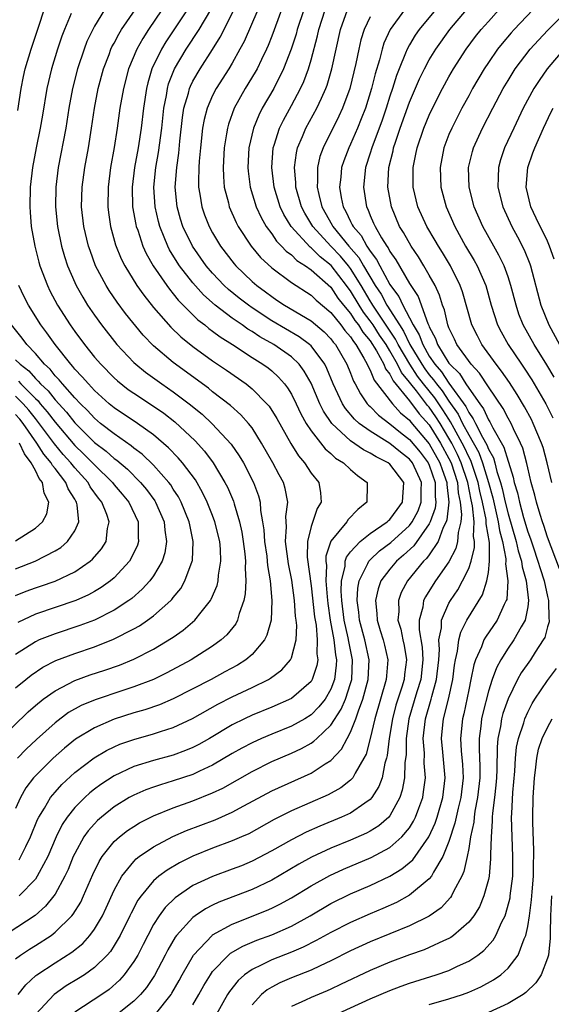
# Model space of a CAD drawing. Units: inches. Extents: x 2589000 to 2592000, y 1506000 to 1509000.
# Drawn here: x 2590131 to 2590185, y 1506672 to 1506772 of the extents above; entities that cross this region are included whole.
import ezdxf

# ---------------------------------------------------------------- set-up
doc = ezdxf.new("R2010")
doc.units = ezdxf.units.IN
doc.header["$MEASUREMENT"] = 0
doc.layers.add('LD25891506_2ft', color=120, linetype='Continuous')

msp = doc.modelspace()

# ---------------------------------------------------------------- linework, layer by layer
at = {"layer": 'LD25891506_2ft'}
for points, elevation in [([(2590131.23, 1506762.77), (2590131.57, 1506765), (2590131.78, 1506766.22), (2590131.96, 1506767), (2590132.56, 1506769), (2590133.35, 1506771.35), (2590133.88, 1506773), (2590134.23, 1506774.23), (2590134.42, 1506775), (2590134.55, 1506776.55), (2590134.56, 1506777), (2590134.33, 1506777.67), (2590133.91, 1506779), (2590133, 1506780.25), (2590132.53, 1506781), (2590131, 1506782.97)], 8858), ([(2590148.4, 1506773), (2590146.25, 1506769.75), (2590145.8, 1506769), (2590144.84, 1506767), (2590144.42, 1506765.58), (2590144.28, 1506765), (2590143.97, 1506763), (2590143.73, 1506761), (2590143.43, 1506759), (2590143.06, 1506757), (2590142.82, 1506755), (2590142.88, 1506753), (2590143.2, 1506751.2), (2590143.25, 1506751), (2590143.39, 1506750.61), (2590143.92, 1506749), (2590144.25, 1506748.25), (2590144.97, 1506747), (2590146.34, 1506745), (2590146.62, 1506744.62), (2590147, 1506744.17), (2590147.51, 1506743.51), (2590149.51, 1506741.51), (2590150.2, 1506741), (2590150.63, 1506740.63), (2590151, 1506740.38), (2590151.78, 1506739.78), (2590153.03, 1506739), (2590155, 1506737.7), (2590156.11, 1506737), (2590156.63, 1506736.63), (2590157, 1506736.33), (2590157.7, 1506735.7), (2590158.31, 1506735), (2590158.61, 1506734.61), (2590159, 1506733.97), (2590159.49, 1506733), (2590159.97, 1506731.97), (2590160.51, 1506731), (2590161, 1506730.24), (2590162.42, 1506728.42), (2590163, 1506727.93), (2590163.48, 1506727.48), (2590164.29, 1506727), (2590165, 1506726.31), (2590165.7, 1506725.7), (2590166.7, 1506725), (2590166.71, 1506724.71), (2590166.67, 1506723), (2590165.73, 1506722.27), (2590164.77, 1506721.23), (2590164.62, 1506721), (2590163, 1506719.04), (2590162.5, 1506717.5), (2590162.5, 1506717), (2590162.56, 1506716.56), (2590162.51, 1506715), (2590162.63, 1506713.37), (2590162.7, 1506712.7), (2590162.95, 1506711), (2590163.32, 1506709), (2590163.48, 1506707.48), (2590163.58, 1506707), (2590163.56, 1506706.44), (2590163.38, 1506705), (2590163, 1506704), (2590162.43, 1506703), (2590161.8, 1506702.2), (2590161, 1506701.39), (2590160.36, 1506701), (2590159, 1506700.24), (2590157, 1506699.45), (2590155.96, 1506699), (2590155, 1506698.57), (2590153.98, 1506698.02), (2590153, 1506697.47), (2590151, 1506696.28), (2590149.67, 1506695.67), (2590149, 1506695.35), (2590147, 1506694.68), (2590145.7, 1506694.3), (2590145, 1506694.06), (2590144.22, 1506693.78), (2590143, 1506693.25), (2590142.54, 1506693), (2590141, 1506692.05), (2590139.7, 1506691), (2590139.32, 1506690.68), (2590139, 1506690.34), (2590138.37, 1506689.63), (2590137.93, 1506689), (2590137, 1506687.32), (2590136.85, 1506687), (2590136.32, 1506685.68), (2590136, 1506685), (2590135, 1506683.18), (2590134.88, 1506683), (2590134.04, 1506681.96), (2590132.97, 1506681.03), (2590129.34, 1506678.66)], 8848), ([(2590140.01, 1506773), (2590139, 1506771.34), (2590138.82, 1506771), (2590138.23, 1506769.77), (2590137.95, 1506769), (2590137.29, 1506767), (2590136.77, 1506765), (2590136.4, 1506763), (2590136.1, 1506761), (2590135.33, 1506757), (2590135.08, 1506755), (2590135.04, 1506753), (2590135.24, 1506751), (2590135.67, 1506749), (2590135.96, 1506747.96), (2590136.27, 1506747), (2590137, 1506745.31), (2590137.14, 1506745), (2590137.81, 1506743.81), (2590138.31, 1506743), (2590139, 1506741.99), (2590139.72, 1506741), (2590141.29, 1506739), (2590143, 1506737.18), (2590143.19, 1506737), (2590144.19, 1506736.19), (2590145.83, 1506735), (2590147, 1506734.21), (2590148.61, 1506733), (2590149.93, 1506731.93), (2590150.97, 1506730.97), (2590152.9, 1506728.9), (2590153.71, 1506727.71), (2590154.12, 1506727), (2590155.15, 1506725), (2590155.65, 1506723.65), (2590155.82, 1506723), (2590155.86, 1506722.14), (2590156.07, 1506721), (2590156.2, 1506720.2), (2590156.26, 1506719), (2590156.49, 1506717.51), (2590156.55, 1506717), (2590156.57, 1506716.57), (2590156.84, 1506715), (2590157.01, 1506713), (2590156.93, 1506711), (2590156.52, 1506709.48), (2590156.26, 1506709), (2590155, 1506707.54), (2590154.37, 1506707), (2590153.54, 1506706.46), (2590152.25, 1506705.75), (2590150.85, 1506705), (2590147, 1506703.01), (2590145.59, 1506702.41), (2590144.1, 1506701.9), (2590143, 1506701.59), (2590141, 1506700.96), (2590139, 1506700.09), (2590137.08, 1506698.92), (2590135.97, 1506698.03), (2590134.82, 1506697), (2590133, 1506695.2), (2590132.82, 1506695), (2590132.03, 1506693.97), (2590131.49, 1506693), (2590131, 1506691.87)], 8854), ([(2590131, 1506676.61), (2590131.5, 1506677), (2590132.39, 1506677.61), (2590133, 1506677.98), (2590134.59, 1506679), (2590135, 1506679.31), (2590136.72, 1506681), (2590136.85, 1506681.15), (2590137.61, 1506682.39), (2590137.9, 1506683), (2590138.83, 1506685.17), (2590139.48, 1506686.52), (2590139.78, 1506687), (2590141, 1506688.52), (2590141.54, 1506689), (2590142.36, 1506689.64), (2590143, 1506690.07), (2590143.58, 1506690.42), (2590145, 1506691.15), (2590147, 1506691.95), (2590149, 1506692.67), (2590151, 1506693.47), (2590152.04, 1506693.96), (2590155, 1506695.66), (2590157, 1506696.65), (2590159, 1506697.5), (2590160.03, 1506697.97), (2590161, 1506698.52), (2590161.29, 1506698.71), (2590161.58, 1506699), (2590163, 1506700.35), (2590164.04, 1506701.96), (2590164.48, 1506703), (2590165, 1506704.58), (2590165.12, 1506705), (2590165.22, 1506707), (2590164.84, 1506708.84), (2590164.78, 1506709.22), (2590164.37, 1506711), (2590164.12, 1506713), (2590164.05, 1506713.95), (2590164.1, 1506715), (2590164.45, 1506716.45), (2590164.47, 1506717), (2590164.59, 1506717.41), (2590165, 1506717.95), (2590165.97, 1506719), (2590167, 1506719.81), (2590168.74, 1506721), (2590168.87, 1506721.13), (2590169, 1506721.24), (2590169.73, 1506722.27), (2590170.29, 1506723), (2590170.4, 1506725), (2590169, 1506726.85), (2590168.82, 1506727), (2590167.6, 1506727.6), (2590167, 1506727.99), (2590166.31, 1506728.31), (2590165, 1506729.23), (2590163.1, 1506731), (2590162.25, 1506732.24), (2590161.88, 1506733), (2590161, 1506735.07), (2590160.31, 1506736.31), (2590159.79, 1506737), (2590159, 1506737.76), (2590157.23, 1506739), (2590155.8, 1506739.8), (2590155, 1506740.34), (2590154.58, 1506740.58), (2590154.01, 1506741), (2590153, 1506741.69), (2590151.27, 1506743), (2590150.06, 1506744.06), (2590149, 1506745.27), (2590147.65, 1506747), (2590147.39, 1506747.39), (2590146.62, 1506748.62), (2590146.44, 1506749), (2590146.09, 1506749.91), (2590145.63, 1506751), (2590145.5, 1506751.5), (2590145.16, 1506753), (2590145.03, 1506755), (2590145.23, 1506757), (2590145.5, 1506758.5), (2590145.83, 1506761), (2590146.04, 1506763), (2590146.3, 1506764.3), (2590146.41, 1506765), (2590146.53, 1506765.47), (2590147.14, 1506767), (2590148.33, 1506769), (2590149.62, 1506771), (2590150.83, 1506773)], 8846), ([(2590131.24, 1506673), (2590132.03, 1506673.97), (2590133.06, 1506674.94), (2590133.15, 1506675), (2590135, 1506676.22), (2590136.71, 1506677.29), (2590137.81, 1506678.19), (2590138.54, 1506679), (2590139, 1506679.63), (2590139.81, 1506681), (2590140.19, 1506681.81), (2590141, 1506683.58), (2590141.77, 1506685), (2590143, 1506686.52), (2590143.23, 1506686.77), (2590143.55, 1506687), (2590145, 1506687.99), (2590146.96, 1506689.04), (2590148.35, 1506689.65), (2590151.25, 1506690.75), (2590153, 1506691.53), (2590154.16, 1506692.16), (2590157, 1506693.68), (2590161, 1506695.48), (2590162.42, 1506696.42), (2590163, 1506696.77), (2590164.09, 1506697.91), (2590164.65, 1506699), (2590165, 1506699.63), (2590165.54, 1506701), (2590165.8, 1506701.8), (2590166.27, 1506703), (2590166.79, 1506705), (2590166.88, 1506707), (2590166.46, 1506709), (2590165.92, 1506711), (2590165.84, 1506711.84), (2590165.67, 1506713), (2590165.73, 1506714.27), (2590165.87, 1506715), (2590166.77, 1506716.77), (2590166.86, 1506717), (2590167, 1506717.15), (2590167.95, 1506718.05), (2590169.1, 1506718.9), (2590171, 1506720.64), (2590171.27, 1506721), (2590171.87, 1506722.13), (2590172.19, 1506723), (2590172.18, 1506724.18), (2590172.22, 1506725), (2590171.29, 1506727), (2590171, 1506727.37), (2590170.08, 1506728.08), (2590169, 1506728.96), (2590167, 1506730.2), (2590165.89, 1506731), (2590165.42, 1506731.42), (2590164.5, 1506732.5), (2590164.18, 1506733), (2590163.23, 1506735), (2590162.59, 1506736.59), (2590162.38, 1506737), (2590161, 1506738.86), (2590160.85, 1506739), (2590159.79, 1506739.79), (2590157, 1506741.43), (2590155, 1506742.75), (2590154.64, 1506743), (2590153.71, 1506743.71), (2590152.6, 1506744.6), (2590152.18, 1506745), (2590151, 1506746.25), (2590150.36, 1506747), (2590148.95, 1506749), (2590147.99, 1506751), (2590147.75, 1506751.75), (2590147.4, 1506753), (2590147.2, 1506755), (2590147.35, 1506757), (2590147.56, 1506758.44), (2590147.66, 1506759.66), (2590147.94, 1506762.06), (2590148.09, 1506763), (2590148.54, 1506764.54), (2590148.64, 1506765), (2590148.74, 1506765.26), (2590149, 1506765.75), (2590149.73, 1506767), (2590151, 1506768.97), (2590151.78, 1506770.22), (2590152.16, 1506771), (2590153.17, 1506773)], 8844), ([(2590131.34, 1506686.66), (2590131.53, 1506687), (2590132.02, 1506688.02), (2590132.52, 1506689), (2590133.23, 1506690.77), (2590133.35, 1506691), (2590133.93, 1506691.93), (2590134.54, 1506693), (2590135, 1506693.56), (2590135.68, 1506694.32), (2590137, 1506695.53), (2590138.96, 1506697.04), (2590140.22, 1506697.78), (2590141, 1506698.16), (2590141.59, 1506698.41), (2590143, 1506698.91), (2590145, 1506699.48), (2590145.72, 1506699.72), (2590147, 1506700.11), (2590148.97, 1506701.03), (2590151.52, 1506702.48), (2590153, 1506703.22), (2590155, 1506704.18), (2590156.66, 1506705), (2590156.88, 1506705.12), (2590158.04, 1506705.97), (2590158.91, 1506707), (2590159, 1506707.19), (2590159.47, 1506709), (2590159.54, 1506710.46), (2590159.49, 1506711), (2590159.43, 1506711.43), (2590159.33, 1506713), (2590159.06, 1506715.06), (2590158.72, 1506716.72), (2590158.41, 1506719), (2590158.51, 1506720.51), (2590158.45, 1506721.55), (2590158.64, 1506723), (2590158.38, 1506724.38), (2590158.19, 1506725), (2590157.77, 1506725.77), (2590157.13, 1506727), (2590155.98, 1506729), (2590155, 1506730.54), (2590154.65, 1506731), (2590153.88, 1506731.88), (2590152.82, 1506732.82), (2590151, 1506734.22), (2590150.57, 1506734.57), (2590147, 1506737.19), (2590145, 1506738.88), (2590143.96, 1506739.96), (2590142.17, 1506742.17), (2590141.32, 1506743.32), (2590140.5, 1506744.5), (2590140.18, 1506745), (2590139.12, 1506747), (2590138.55, 1506748.55), (2590138.4, 1506749), (2590137.93, 1506751), (2590137.7, 1506753), (2590137.74, 1506755), (2590138.01, 1506757), (2590138.39, 1506759), (2590138.71, 1506761), (2590139, 1506763), (2590139.38, 1506765), (2590139.91, 1506767), (2590140.48, 1506768.48), (2590140.66, 1506769), (2590140.77, 1506769.23), (2590141, 1506769.63), (2590141.47, 1506770.53), (2590141.76, 1506771), (2590143.14, 1506773)], 8852), ([(2590145.85, 1506773), (2590144.5, 1506771), (2590143.91, 1506770.09), (2590143.3, 1506769), (2590142.46, 1506767), (2590141.94, 1506765), (2590141.59, 1506763), (2590141.32, 1506761), (2590141.01, 1506759.01), (2590140.64, 1506757), (2590140.38, 1506755), (2590140.36, 1506753), (2590140.43, 1506752.43), (2590140.63, 1506751), (2590141.14, 1506749.14), (2590141.72, 1506747.72), (2590142.08, 1506747), (2590143.32, 1506745), (2590144.01, 1506744.01), (2590145, 1506742.76), (2590146.76, 1506740.76), (2590147.78, 1506739.78), (2590149, 1506738.81), (2590151, 1506737.35), (2590152.4, 1506736.4), (2590154.39, 1506735), (2590155, 1506734.52), (2590156.52, 1506733), (2590156.74, 1506732.74), (2590157.51, 1506731.51), (2590158.95, 1506728.95), (2590159.72, 1506727.72), (2590160.32, 1506727), (2590161, 1506725.96), (2590161.78, 1506725), (2590161.96, 1506723.96), (2590162.03, 1506723), (2590161.63, 1506722.37), (2590161, 1506720.52), (2590160.62, 1506719), (2590160.6, 1506717.4), (2590161, 1506714.51), (2590161.35, 1506711.35), (2590161.5, 1506710.5), (2590161.63, 1506709), (2590161.58, 1506707.58), (2590161.67, 1506707), (2590161.58, 1506706.42), (2590161.12, 1506705), (2590161, 1506704.8), (2590159, 1506703.05), (2590157, 1506702.19), (2590155, 1506701.37), (2590154.23, 1506701), (2590153, 1506700.39), (2590150.67, 1506699), (2590149.6, 1506698.4), (2590149, 1506698.09), (2590148.23, 1506697.77), (2590147, 1506697.32), (2590145, 1506696.77), (2590143, 1506696.15), (2590141, 1506695.22), (2590139.66, 1506694.34), (2590139, 1506693.85), (2590138.53, 1506693.47), (2590138.02, 1506693), (2590137, 1506691.98), (2590136.22, 1506691), (2590135.73, 1506690.27), (2590135.1, 1506689), (2590134.25, 1506687), (2590133.4, 1506685.4), (2590133.2, 1506685), (2590133, 1506684.72), (2590131.34, 1506683)], 8850), ([(2590155.58, 1506773), (2590154.2, 1506769.8), (2590153.78, 1506769), (2590153, 1506767.6), (2590152.64, 1506767), (2590151.36, 1506765), (2590151, 1506764.3), (2590150.43, 1506763), (2590150.14, 1506761.86), (2590149.98, 1506761), (2590149.76, 1506759), (2590149.64, 1506757.64), (2590149.6, 1506757), (2590149.56, 1506755.56), (2590149.57, 1506755), (2590149.71, 1506754.29), (2590149.89, 1506753), (2590150.18, 1506752.18), (2590150.64, 1506751), (2590151, 1506750.34), (2590151.81, 1506749), (2590153.2, 1506747.2), (2590153.37, 1506747), (2590155, 1506745.42), (2590155.48, 1506745), (2590156.36, 1506744.36), (2590157, 1506743.87), (2590157.53, 1506743.53), (2590158.31, 1506743), (2590161, 1506741.4), (2590162.31, 1506740.31), (2590163, 1506739.6), (2590163.25, 1506739.25), (2590163.48, 1506739), (2590164.63, 1506737), (2590165, 1506736.09), (2590165.3, 1506735.3), (2590165.47, 1506735), (2590166, 1506734), (2590166.7, 1506733), (2590166.84, 1506732.84), (2590167, 1506732.7), (2590167.84, 1506731.84), (2590169, 1506730.94), (2590170.07, 1506730.07), (2590171, 1506729.37), (2590172.07, 1506728.07), (2590172.88, 1506727), (2590173, 1506726.74), (2590173.59, 1506725), (2590173.59, 1506723.59), (2590173.66, 1506723), (2590173.6, 1506722.4), (2590173.1, 1506721), (2590173, 1506720.81), (2590171.42, 1506718.58), (2590170.39, 1506717.61), (2590169.66, 1506717), (2590169, 1506716.21), (2590168.09, 1506715), (2590167.8, 1506714.2), (2590167.53, 1506713), (2590167.69, 1506711.69), (2590167.71, 1506711), (2590168.02, 1506709.98), (2590168.33, 1506709), (2590168.47, 1506708.47), (2590168.8, 1506707), (2590168.64, 1506705.36), (2590168.62, 1506705), (2590167.47, 1506701), (2590167, 1506699), (2590166.58, 1506697.42), (2590166.36, 1506697), (2590165.46, 1506695.46), (2590165.23, 1506695), (2590165, 1506694.75), (2590164.03, 1506693.97), (2590162.73, 1506693.27), (2590159, 1506691.64), (2590157.24, 1506690.76), (2590154.67, 1506689.33), (2590153.93, 1506689), (2590153, 1506688.59), (2590151, 1506687.85), (2590149, 1506687.06), (2590147.63, 1506686.37), (2590146.37, 1506685.63), (2590145.55, 1506685), (2590145, 1506684.53), (2590143.73, 1506683), (2590143.42, 1506682.58), (2590142.73, 1506681.27), (2590142.61, 1506681), (2590141.62, 1506679), (2590141, 1506677.96), (2590140.62, 1506677.38), (2590140.29, 1506677), (2590139, 1506675.73), (2590137.98, 1506675), (2590137.39, 1506674.61), (2590136.14, 1506673.86), (2590134.9, 1506673), (2590133.05, 1506671)], 8842), ([(2590158.01, 1506773), (2590157, 1506770.31), (2590156.63, 1506769.37), (2590156.47, 1506769), (2590155.96, 1506767.96), (2590155.51, 1506767), (2590155.33, 1506766.67), (2590154.32, 1506765), (2590153.2, 1506763), (2590152.61, 1506761.39), (2590152.5, 1506761), (2590152.42, 1506760.42), (2590152.18, 1506759), (2590152.07, 1506757), (2590152.09, 1506756.09), (2590152.18, 1506755), (2590152.6, 1506753.4), (2590152.68, 1506753), (2590153.39, 1506751.39), (2590153.6, 1506751), (2590154.93, 1506749), (2590155.86, 1506747.86), (2590157, 1506746.8), (2590159, 1506745.3), (2590161, 1506744.01), (2590161.51, 1506743.51), (2590163, 1506742.26), (2590164.02, 1506741), (2590164.43, 1506740.43), (2590165, 1506739.79), (2590165.3, 1506739.3), (2590165.55, 1506739), (2590166.37, 1506737.63), (2590166.71, 1506737), (2590166.79, 1506736.79), (2590167, 1506736.42), (2590167.4, 1506735.4), (2590169.26, 1506733), (2590170.07, 1506732.07), (2590171, 1506731.31), (2590171.13, 1506731.13), (2590173, 1506728.94), (2590174.07, 1506727), (2590174.31, 1506726.31), (2590174.78, 1506725), (2590174.78, 1506724.78), (2590174.97, 1506723), (2590174.78, 1506721.22), (2590174.71, 1506721), (2590174.41, 1506720.41), (2590173.91, 1506719), (2590173, 1506717.65), (2590172.73, 1506717.27), (2590172.43, 1506717), (2590170.78, 1506715), (2590170.16, 1506713.84), (2590169.86, 1506713), (2590169.9, 1506711.9), (2590169.81, 1506711), (2590170.1, 1506710.09), (2590170.31, 1506709), (2590170.44, 1506708.44), (2590170.7, 1506707), (2590170.5, 1506705.5), (2590170.46, 1506705), (2590170.22, 1506704.22), (2590169.8, 1506703), (2590169.61, 1506702.39), (2590169.26, 1506701), (2590168.93, 1506699), (2590168.72, 1506697.28), (2590168.65, 1506697), (2590168.49, 1506696.49), (2590168.2, 1506695), (2590167.89, 1506694.11), (2590167.17, 1506693), (2590167, 1506692.81), (2590166.44, 1506692.44), (2590165, 1506691.42), (2590164.1, 1506691), (2590161.9, 1506690.1), (2590160.51, 1506689.49), (2590159, 1506688.72), (2590157, 1506687.58), (2590155, 1506686.53), (2590153.92, 1506686.08), (2590153, 1506685.72), (2590151, 1506684.99), (2590149, 1506684.05), (2590147.18, 1506682.82), (2590146.17, 1506681.83), (2590145.57, 1506681), (2590145, 1506680.1), (2590144.41, 1506679), (2590143.94, 1506678.06), (2590143.39, 1506677), (2590143, 1506676.34), (2590142.03, 1506675), (2590141.55, 1506674.45), (2590140.49, 1506673.51), (2590139.74, 1506673), (2590137, 1506671.21)], 8840), ([(2590160.26, 1506773), (2590159.59, 1506771), (2590159.47, 1506770.53), (2590158.99, 1506769.01), (2590158.21, 1506767), (2590157.2, 1506765), (2590156.04, 1506763), (2590155.69, 1506762.31), (2590155.15, 1506761), (2590154.69, 1506759), (2590154.59, 1506757), (2590154.62, 1506756.62), (2590154.82, 1506755), (2590155.43, 1506753), (2590155.92, 1506751.92), (2590156.44, 1506751), (2590157, 1506750.24), (2590157.5, 1506749.5), (2590158.01, 1506749), (2590158.48, 1506748.48), (2590159, 1506748.11), (2590159.55, 1506747.55), (2590160.44, 1506747), (2590161, 1506746.6), (2590163, 1506744.84), (2590163.73, 1506743.73), (2590164.3, 1506743), (2590165, 1506742.16), (2590165.45, 1506741.45), (2590165.8, 1506741), (2590166.25, 1506740.25), (2590167, 1506739.37), (2590167.63, 1506738.37), (2590168.38, 1506737), (2590168.55, 1506736.55), (2590169, 1506736), (2590169.33, 1506735.33), (2590171, 1506733.3), (2590171.98, 1506731.98), (2590173, 1506730.86), (2590174.14, 1506729), (2590175, 1506727.43), (2590175.21, 1506727), (2590175.86, 1506725), (2590175.95, 1506723.95), (2590176.15, 1506723), (2590176.27, 1506721.73), (2590176.19, 1506721), (2590175.92, 1506719.92), (2590175.88, 1506719), (2590175.71, 1506718.29), (2590175, 1506716.94), (2590173.63, 1506715), (2590173.38, 1506714.62), (2590172.6, 1506713.4), (2590172.41, 1506713), (2590172.33, 1506712.33), (2590171.97, 1506711), (2590171.98, 1506710.02), (2590172.28, 1506708.28), (2590172.36, 1506707), (2590172.14, 1506705), (2590171.73, 1506703.73), (2590170.92, 1506701), (2590170.65, 1506699), (2590170.64, 1506697.36), (2590170.52, 1506696.52), (2590170.49, 1506695), (2590170.26, 1506693.74), (2590170.02, 1506693), (2590169, 1506691.14), (2590168.88, 1506691), (2590167.87, 1506690.13), (2590167, 1506689.59), (2590166.62, 1506689.38), (2590165, 1506688.67), (2590163, 1506687.85), (2590161.05, 1506686.95), (2590159.76, 1506686.24), (2590157, 1506684.62), (2590155, 1506683.67), (2590151.63, 1506682.37), (2590151, 1506682.07), (2590150.29, 1506681.71), (2590149.23, 1506681), (2590149, 1506680.83), (2590147.34, 1506679), (2590147.19, 1506678.81), (2590146.46, 1506677.54), (2590146.19, 1506677), (2590145.09, 1506674.91), (2590144.29, 1506673.71), (2590143.69, 1506673), (2590143, 1506672.31), (2590141.33, 1506671)], 8838), ([(2590145.21, 1506671), (2590146.78, 1506673), (2590146.87, 1506673.13), (2590147.59, 1506674.41), (2590147.91, 1506675), (2590149.05, 1506677), (2590150.94, 1506679), (2590151, 1506679.05), (2590153, 1506680.15), (2590156.48, 1506681.52), (2590157, 1506681.76), (2590157.83, 1506682.17), (2590159, 1506682.81), (2590161, 1506684.03), (2590162.91, 1506685.09), (2590164.29, 1506685.71), (2590167.1, 1506686.9), (2590169, 1506687.94), (2590170.22, 1506689), (2590171, 1506689.93), (2590171.41, 1506690.59), (2590171.61, 1506691), (2590171.93, 1506691.93), (2590172.33, 1506693), (2590172.43, 1506693.57), (2590172.6, 1506695), (2590172.48, 1506696.48), (2590172.5, 1506697.5), (2590172.39, 1506699), (2590172.61, 1506701), (2590173.2, 1506703), (2590173.25, 1506703.25), (2590173.75, 1506705), (2590173.96, 1506707), (2590174.04, 1506708.04), (2590173.97, 1506709), (2590174.23, 1506710.23), (2590174.23, 1506711), (2590175, 1506712.74), (2590175.14, 1506713), (2590175.9, 1506714.1), (2590176.38, 1506715), (2590177, 1506716.25), (2590177.26, 1506717), (2590177.6, 1506718.4), (2590177.59, 1506719), (2590177.5, 1506719.5), (2590177.55, 1506721), (2590177.39, 1506722.61), (2590177.25, 1506723.25), (2590176.92, 1506725), (2590176.25, 1506727), (2590175.85, 1506727.85), (2590175.28, 1506729), (2590175, 1506729.51), (2590174.09, 1506731), (2590173.67, 1506731.67), (2590173, 1506732.64), (2590172.83, 1506732.83), (2590171.69, 1506734.31), (2590171.14, 1506735), (2590171, 1506735.19), (2590170.17, 1506736.17), (2590169.76, 1506737), (2590169, 1506738.36), (2590168.61, 1506739), (2590167.96, 1506739.96), (2590167.29, 1506741), (2590167, 1506741.42), (2590166.31, 1506742.31), (2590165.87, 1506743), (2590165, 1506744.46), (2590164.76, 1506744.76), (2590164.61, 1506745), (2590163.04, 1506747.04), (2590161.92, 1506747.92), (2590161, 1506748.84), (2590160.9, 1506748.9), (2590158.98, 1506750.98), (2590158.22, 1506752.22), (2590157.85, 1506753), (2590157.25, 1506755), (2590157.01, 1506757), (2590157.16, 1506759), (2590157.25, 1506759.25), (2590157.79, 1506761), (2590158.19, 1506761.81), (2590159, 1506763.27), (2590159.93, 1506765), (2590160.27, 1506765.73), (2590160.73, 1506767), (2590161, 1506767.92), (2590161.64, 1506770.36), (2590161.78, 1506771), (2590162.42, 1506773)], 8836), ([(2590149, 1506671.95), (2590149.61, 1506673), (2590150.1, 1506673.9), (2590150.77, 1506675), (2590151, 1506675.33), (2590152.62, 1506677), (2590152.82, 1506677.18), (2590154.08, 1506677.92), (2590155.49, 1506678.51), (2590157, 1506679.07), (2590159, 1506679.95), (2590160.89, 1506681), (2590163, 1506682.24), (2590165, 1506683.22), (2590167, 1506684.07), (2590168.98, 1506685.02), (2590170.23, 1506685.77), (2590171.32, 1506686.68), (2590172.96, 1506689), (2590173.59, 1506690.41), (2590173.79, 1506691), (2590174.38, 1506693), (2590174.61, 1506695), (2590174.38, 1506697.62), (2590174.24, 1506699), (2590174.38, 1506700.38), (2590174.45, 1506701), (2590174.95, 1506703), (2590175.39, 1506705), (2590175.56, 1506706.44), (2590175.66, 1506707), (2590175.88, 1506707.88), (2590176, 1506709), (2590176.2, 1506709.8), (2590176.83, 1506711), (2590178.41, 1506713.59), (2590178.86, 1506715), (2590179, 1506715.84), (2590179.13, 1506717), (2590179.1, 1506718.9), (2590178.79, 1506720.79), (2590178.79, 1506721), (2590178.77, 1506721.23), (2590178.4, 1506723), (2590178.13, 1506724.13), (2590177.97, 1506725), (2590177.22, 1506727.22), (2590177, 1506727.61), (2590176.56, 1506728.56), (2590176.34, 1506729), (2590175.53, 1506730.47), (2590175.17, 1506731.17), (2590175, 1506731.42), (2590174.39, 1506732.39), (2590173.58, 1506733.58), (2590172.42, 1506735), (2590171.81, 1506735.81), (2590171.01, 1506737), (2590169.85, 1506739), (2590169.57, 1506739.57), (2590167.27, 1506743), (2590167.18, 1506743.18), (2590167, 1506743.44), (2590166.07, 1506745), (2590165, 1506746.73), (2590164.79, 1506747), (2590163.98, 1506747.98), (2590163.01, 1506749), (2590161.17, 1506751), (2590160.35, 1506752.35), (2590160.02, 1506753), (2590159.46, 1506755), (2590159.45, 1506755.45), (2590159.31, 1506757), (2590159.51, 1506758.49), (2590159.63, 1506759), (2590160.13, 1506760.13), (2590160.48, 1506761), (2590161.58, 1506763), (2590162.04, 1506764.04), (2590162.5, 1506765), (2590162.64, 1506765.36), (2590163.12, 1506767), (2590163.55, 1506769), (2590164, 1506771), (2590164.71, 1506773)], 8834), ([(2590170.49, 1506773), (2590169.03, 1506771), (2590168.39, 1506769.61), (2590168.2, 1506769), (2590167.94, 1506767.94), (2590167.5, 1506766.5), (2590167.14, 1506765), (2590166.51, 1506763), (2590166.08, 1506761.92), (2590165.7, 1506761), (2590165, 1506759.37), (2590164.82, 1506759), (2590164.32, 1506757.68), (2590164.1, 1506757), (2590164.02, 1506756.02), (2590163.89, 1506755), (2590164.06, 1506753.94), (2590164.25, 1506753), (2590164.53, 1506752.53), (2590165, 1506751.52), (2590165.18, 1506751.18), (2590165.26, 1506751), (2590166.07, 1506750.07), (2590166.65, 1506749), (2590166.81, 1506748.81), (2590167, 1506748.49), (2590167.65, 1506747.65), (2590167.98, 1506747), (2590169, 1506745.12), (2590169.07, 1506745), (2590169.9, 1506743.9), (2590170.31, 1506743), (2590171, 1506741.71), (2590171.36, 1506741), (2590171.99, 1506739.99), (2590172.33, 1506739), (2590173, 1506737.82), (2590173.55, 1506737), (2590174.24, 1506736.24), (2590175, 1506735.08), (2590176.71, 1506732.71), (2590177, 1506732.11), (2590177.47, 1506731.47), (2590177.69, 1506731), (2590178.39, 1506729.61), (2590178.83, 1506728.83), (2590179, 1506728.39), (2590179.51, 1506727.51), (2590179.66, 1506727), (2590179.87, 1506726.13), (2590180.24, 1506725), (2590180.4, 1506724.4), (2590180.71, 1506723), (2590181, 1506721.83), (2590181.84, 1506719), (2590182.04, 1506718.04), (2590182.37, 1506717), (2590182.43, 1506716.43), (2590182.85, 1506715), (2590183.09, 1506713), (2590183, 1506712.38), (2590182.73, 1506711), (2590182.33, 1506710.33), (2590181.59, 1506709), (2590181, 1506708.16), (2590180.26, 1506707), (2590179.81, 1506706.19), (2590179.39, 1506705), (2590179, 1506703.8), (2590178.44, 1506701.56), (2590178.32, 1506701), (2590178.24, 1506700.24), (2590178.07, 1506699), (2590178.06, 1506697.94), (2590178.14, 1506696.14), (2590178.12, 1506695), (2590177.91, 1506693), (2590177.63, 1506691.63), (2590177.55, 1506691), (2590177.51, 1506690.49), (2590177.19, 1506689), (2590177, 1506687.81), (2590176.85, 1506687), (2590176.52, 1506685.48), (2590176.3, 1506685), (2590175.47, 1506683.47), (2590175.26, 1506683), (2590175.16, 1506682.84), (2590174.2, 1506681.8), (2590173, 1506680.95), (2590171, 1506679.96), (2590167, 1506678.34), (2590165, 1506677.43), (2590163, 1506676.41), (2590161.91, 1506675.91), (2590161, 1506675.47), (2590159, 1506674.69), (2590157.82, 1506674.18), (2590157, 1506673.74), (2590156.53, 1506673.47), (2590155.98, 1506673), (2590155, 1506671.93)], 8830), ([(2590173.64, 1506773), (2590171.99, 1506771), (2590171.58, 1506770.42), (2590171, 1506769.46), (2590170.75, 1506769), (2590170.6, 1506768.6), (2590169.93, 1506767), (2590169.67, 1506766.33), (2590169.26, 1506765), (2590169, 1506764.22), (2590168.62, 1506763), (2590168.2, 1506761.8), (2590167.16, 1506759), (2590167, 1506758.44), (2590166.54, 1506757), (2590166.31, 1506755), (2590166.61, 1506753), (2590166.75, 1506752.75), (2590167, 1506752.11), (2590167.35, 1506751.35), (2590167.49, 1506751), (2590168.15, 1506749.85), (2590168.69, 1506749), (2590168.82, 1506748.82), (2590169, 1506748.47), (2590169.62, 1506747.62), (2590171, 1506745.21), (2590171.87, 1506743.87), (2590172.84, 1506741.16), (2590172.95, 1506740.95), (2590173, 1506740.81), (2590173.63, 1506739.63), (2590173.84, 1506739), (2590175, 1506737.13), (2590175.1, 1506737), (2590176.07, 1506736.07), (2590176.72, 1506735), (2590177, 1506734.58), (2590178.12, 1506733), (2590178.49, 1506732.49), (2590179, 1506731.36), (2590179.15, 1506731.15), (2590179.44, 1506730.56), (2590180.58, 1506728.58), (2590181, 1506727.16), (2590181.05, 1506727.05), (2590181.53, 1506725.53), (2590181.63, 1506725), (2590181.95, 1506723.95), (2590182.15, 1506723), (2590182.57, 1506721.43), (2590183, 1506720), (2590183.28, 1506719.28), (2590183.54, 1506718.46), (2590184.04, 1506717), (2590184.25, 1506716.25), (2590184.65, 1506715), (2590185, 1506713.41), (2590185.11, 1506713), (2590185.15, 1506711.15), (2590185.17, 1506711), (2590185.16, 1506710.84), (2590185, 1506710.33), (2590184.73, 1506709.27), (2590184.58, 1506709), (2590183.76, 1506707.76), (2590183.28, 1506707), (2590182.34, 1506705.66), (2590181.97, 1506705), (2590181, 1506703.03), (2590180.48, 1506701.52), (2590180.35, 1506701), (2590180.23, 1506700.23), (2590179.97, 1506699), (2590179.89, 1506698.11), (2590179.86, 1506695.86), (2590179.82, 1506695), (2590179.76, 1506694.24), (2590179.63, 1506693), (2590179.41, 1506691.41), (2590179.38, 1506691), (2590179.39, 1506690.61), (2590179.27, 1506689), (2590179.22, 1506687.22), (2590179.23, 1506686.77), (2590179.07, 1506685), (2590179, 1506684.68), (2590178.55, 1506683), (2590178.09, 1506681.91), (2590177.52, 1506681), (2590177, 1506680.33), (2590175.47, 1506679), (2590175.2, 1506678.8), (2590175, 1506678.69), (2590174.46, 1506678.46), (2590173, 1506677.76), (2590172.47, 1506677.53), (2590171, 1506677.01), (2590169, 1506676.28), (2590167, 1506675.44), (2590164, 1506674), (2590163, 1506673.53), (2590162.63, 1506673.37), (2590161, 1506672.7), (2590160.42, 1506672.42), (2590159, 1506671.79)], 8828), ([(2590186.23, 1506716.23), (2590185, 1506719.46), (2590184.64, 1506720.64), (2590184.5, 1506721), (2590184.25, 1506721.75), (2590183.88, 1506723), (2590183.71, 1506723.71), (2590183.35, 1506725), (2590183, 1506726.48), (2590182.92, 1506726.92), (2590182.49, 1506728.49), (2590182.26, 1506729), (2590181.54, 1506730.46), (2590181.3, 1506731), (2590181, 1506731.52), (2590180.5, 1506732.5), (2590179, 1506734.7), (2590178.09, 1506736.09), (2590177.24, 1506737), (2590175.81, 1506739), (2590175.56, 1506739.56), (2590175, 1506740.71), (2590174.89, 1506741), (2590174.53, 1506742.53), (2590174.35, 1506743), (2590174.03, 1506744.03), (2590173.59, 1506745), (2590173, 1506746.07), (2590172.46, 1506747), (2590171.9, 1506747.9), (2590171.16, 1506749), (2590170.38, 1506750.38), (2590169.99, 1506751), (2590169.15, 1506753), (2590168.79, 1506755), (2590168.9, 1506757), (2590169.32, 1506758.68), (2590169.38, 1506759), (2590169.56, 1506759.56), (2590170.06, 1506761), (2590171, 1506763.62), (2590172, 1506766), (2590172.5, 1506767), (2590173, 1506767.92), (2590173.66, 1506769), (2590175.08, 1506771), (2590176.78, 1506773)], 8826), ([(2590185.44, 1506725), (2590184.98, 1506727), (2590184.55, 1506728.55), (2590184.4, 1506729), (2590183.56, 1506731), (2590183.38, 1506731.38), (2590182.68, 1506732.68), (2590181.93, 1506733.93), (2590181.14, 1506735.14), (2590180.32, 1506736.32), (2590179.78, 1506737), (2590178.34, 1506739), (2590177.88, 1506739.88), (2590177.32, 1506741), (2590176.36, 1506744.36), (2590176.14, 1506745), (2590175.14, 1506747), (2590174.34, 1506748.34), (2590173.92, 1506749), (2590173.59, 1506749.59), (2590172.74, 1506751), (2590171.85, 1506753), (2590171.38, 1506755), (2590171.37, 1506755.37), (2590171.37, 1506757), (2590171.65, 1506758.35), (2590171.77, 1506759), (2590172.46, 1506761), (2590173, 1506762.32), (2590173.32, 1506763), (2590174.34, 1506765), (2590175, 1506766.19), (2590175.47, 1506767), (2590176.75, 1506769), (2590177.71, 1506770.29), (2590178.26, 1506771), (2590179, 1506771.83), (2590180.08, 1506773)], 8824), ([(2590183.53, 1506773), (2590181.63, 1506771), (2590181.33, 1506770.67), (2590180.41, 1506769.59), (2590179.94, 1506769), (2590179, 1506767.65), (2590178.57, 1506767), (2590177.4, 1506765), (2590177, 1506764.28), (2590176.3, 1506763), (2590175.28, 1506761), (2590175, 1506760.34), (2590174.49, 1506759), (2590174.09, 1506757), (2590174.17, 1506755), (2590174.7, 1506753), (2590175.58, 1506751), (2590176.68, 1506749), (2590177.55, 1506747.55), (2590177.85, 1506747), (2590178.74, 1506745), (2590179.3, 1506743), (2590179.94, 1506741), (2590180.3, 1506740.3), (2590181.01, 1506739), (2590182.36, 1506737), (2590182.62, 1506736.62), (2590183.41, 1506735.41), (2590184.82, 1506733), (2590185.56, 1506731.56)], 8822), ([(2590185.69, 1506735.69), (2590184.93, 1506736.93), (2590183.64, 1506739), (2590182.52, 1506741), (2590182.1, 1506742.1), (2590181.81, 1506743), (2590181.29, 1506745), (2590181, 1506745.88), (2590180.59, 1506747), (2590180.08, 1506748.08), (2590179.54, 1506749), (2590178.43, 1506751), (2590177.57, 1506753), (2590177.06, 1506755), (2590176.99, 1506757), (2590177.38, 1506758.62), (2590177.49, 1506759), (2590178.4, 1506761), (2590179.44, 1506763), (2590180.51, 1506765), (2590181, 1506765.82), (2590181.73, 1506767), (2590183.25, 1506769), (2590184.08, 1506769.92), (2590185.05, 1506770.95), (2590187.1, 1506773)], 8820), ([(2590136.63, 1506772.63), (2590135.95, 1506771), (2590135.69, 1506770.31), (2590135.25, 1506769), (2590134.63, 1506767), (2590134.15, 1506765), (2590133.71, 1506762.29), (2590133.48, 1506761), (2590133.07, 1506759), (2590132.71, 1506757), (2590132.48, 1506755), (2590132.43, 1506753), (2590132.46, 1506752.46), (2590132.58, 1506751), (2590132.94, 1506749), (2590133.36, 1506747.36), (2590133.47, 1506747), (2590134.22, 1506745), (2590134.47, 1506744.47), (2590135.26, 1506743), (2590136.53, 1506741), (2590137, 1506740.34), (2590137.99, 1506739), (2590139, 1506737.74), (2590139.64, 1506737), (2590141, 1506735.64), (2590141.33, 1506735.33), (2590142.44, 1506734.44), (2590143, 1506734.06), (2590145, 1506732.75), (2590146.03, 1506732.03), (2590147.16, 1506731.16), (2590149.22, 1506729.22), (2590150.18, 1506728.18), (2590151.06, 1506727), (2590152.25, 1506725), (2590152.51, 1506724.51), (2590153.11, 1506723.11), (2590153.18, 1506722.82), (2590153.73, 1506721), (2590153.96, 1506719.96), (2590154.1, 1506719), (2590154.26, 1506717.74), (2590154.33, 1506717), (2590154.29, 1506716.29), (2590154.38, 1506715), (2590154.32, 1506713.68), (2590154.17, 1506713), (2590153.69, 1506711.69), (2590153.52, 1506711), (2590153.35, 1506710.65), (2590152.46, 1506709.54), (2590151.86, 1506709), (2590151, 1506708.37), (2590148.81, 1506707), (2590146.34, 1506705.66), (2590145, 1506705), (2590143, 1506704.23), (2590141.87, 1506703.87), (2590139.07, 1506702.93), (2590137.66, 1506702.34), (2590136.38, 1506701.62), (2590135, 1506700.59), (2590133.11, 1506698.89), (2590132.08, 1506697.92), (2590131.17, 1506697)], 8856), ([(2590167, 1506772.3), (2590166.4, 1506771), (2590166.06, 1506769.94), (2590165.84, 1506769), (2590165.55, 1506767.55), (2590164.93, 1506765), (2590164.18, 1506763), (2590163.81, 1506762.19), (2590162.21, 1506759), (2590161.9, 1506758.1), (2590161.64, 1506757), (2590161.66, 1506755.66), (2590161.61, 1506755), (2590161.77, 1506754.23), (2590162.09, 1506753), (2590163.14, 1506751.14), (2590163.2, 1506751), (2590164.84, 1506749), (2590165.85, 1506747.85), (2590166.33, 1506747), (2590167.51, 1506745), (2590168.1, 1506744.11), (2590168.68, 1506743), (2590169.96, 1506741), (2590170.38, 1506740.38), (2590171.03, 1506739), (2590172.23, 1506737), (2590172.54, 1506736.53), (2590173, 1506735.93), (2590173.44, 1506735.44), (2590173.73, 1506735), (2590174.3, 1506734.3), (2590175, 1506733.26), (2590175.94, 1506731.94), (2590176.39, 1506731), (2590177, 1506729.83), (2590178.03, 1506728.03), (2590178.41, 1506727), (2590179.02, 1506725), (2590179.44, 1506723.44), (2590180.01, 1506721), (2590180.13, 1506720.13), (2590180.43, 1506719), (2590180.77, 1506717.23), (2590180.78, 1506717), (2590180.75, 1506716.75), (2590180.99, 1506715), (2590180.87, 1506713.13), (2590180.82, 1506713), (2590180.62, 1506712.62), (2590179.89, 1506711), (2590178.71, 1506709.29), (2590178.55, 1506709), (2590178.3, 1506708.3), (2590177.7, 1506707), (2590177.52, 1506706.48), (2590177.23, 1506705), (2590177, 1506703.94), (2590176.51, 1506701.49), (2590176.38, 1506701), (2590176.18, 1506699), (2590176.25, 1506697.75), (2590176.37, 1506696.37), (2590176.43, 1506695), (2590176.2, 1506693), (2590175.93, 1506691.93), (2590175.72, 1506691), (2590175.61, 1506690.39), (2590175, 1506688.55), (2590174.39, 1506687), (2590173.43, 1506685.43), (2590173.21, 1506685), (2590173, 1506684.74), (2590171, 1506683.07), (2590169.66, 1506682.34), (2590168.28, 1506681.72), (2590167, 1506681.19), (2590165, 1506680.32), (2590163, 1506679.3), (2590161.52, 1506678.48), (2590160.2, 1506677.8), (2590159, 1506677.3), (2590157, 1506676.52), (2590156.01, 1506676.01), (2590155, 1506675.54), (2590154.25, 1506675), (2590153.58, 1506674.42), (2590152.7, 1506673.3), (2590152.51, 1506673), (2590151.38, 1506671)], 8832), ([(2590186.68, 1506769), (2590184.98, 1506767), (2590184.16, 1506765.84), (2590183.63, 1506765), (2590182.55, 1506763), (2590181.58, 1506761), (2590180.65, 1506759), (2590180.23, 1506757.77), (2590180.02, 1506757), (2590180.01, 1506756.01), (2590179.96, 1506755), (2590180.46, 1506753), (2590181.38, 1506751), (2590181.96, 1506749.96), (2590182.64, 1506748.64), (2590183.22, 1506747.22), (2590183.29, 1506747), (2590184.32, 1506743), (2590185.13, 1506741), (2590186.22, 1506739)], 8818), ([(2590185.67, 1506747.67), (2590185.22, 1506749), (2590185, 1506749.5), (2590183.85, 1506751.85), (2590183.32, 1506753), (2590182.85, 1506755), (2590183.02, 1506757), (2590183.52, 1506758.48), (2590183.71, 1506759), (2590184.59, 1506761), (2590185.37, 1506762.63), (2590185.58, 1506763)], 8816), ([(2590129.24, 1506698.76), (2590132.28, 1506701.72), (2590133, 1506702.35), (2590133.8, 1506703), (2590135, 1506703.85), (2590137, 1506704.88), (2590138.55, 1506705.45), (2590140.06, 1506705.94), (2590141.54, 1506706.45), (2590143, 1506707.05), (2590145, 1506708.08), (2590146.83, 1506709.17), (2590147, 1506709.3), (2590148.01, 1506709.99), (2590149.19, 1506711), (2590149.84, 1506711.84), (2590150.78, 1506713), (2590150.86, 1506713.14), (2590151.45, 1506714.55), (2590151.55, 1506715), (2590151.59, 1506715.59), (2590151.83, 1506717), (2590151.79, 1506718.21), (2590151.72, 1506719), (2590151.24, 1506721), (2590151, 1506721.64), (2590150.46, 1506723), (2590149.98, 1506723.99), (2590149.25, 1506725.25), (2590147.94, 1506727), (2590147.51, 1506727.51), (2590146.53, 1506728.53), (2590145, 1506729.84), (2590143.37, 1506731), (2590141, 1506732.59), (2590140.51, 1506733), (2590139, 1506734.35), (2590138.38, 1506735), (2590137.74, 1506735.74), (2590137, 1506736.52), (2590136.79, 1506736.79), (2590136.59, 1506737), (2590135.01, 1506739), (2590134.18, 1506740.18), (2590133.55, 1506741), (2590132.29, 1506743), (2590131.86, 1506743.86), (2590131.33, 1506745)], 8858), ([(2590131, 1506704.15), (2590132.03, 1506705), (2590132.57, 1506705.43), (2590133.77, 1506706.23), (2590135.09, 1506706.91), (2590137, 1506707.63), (2590139, 1506708.3), (2590140.94, 1506709.07), (2590143, 1506710.12), (2590143.57, 1506710.43), (2590144.39, 1506711), (2590145, 1506711.45), (2590146.74, 1506713), (2590146.87, 1506713.13), (2590147, 1506713.31), (2590147.76, 1506714.24), (2590148.19, 1506715), (2590148.93, 1506717), (2590148.94, 1506717.06), (2590149.04, 1506719), (2590148.68, 1506720.68), (2590148.63, 1506721), (2590147.81, 1506723), (2590147.53, 1506723.53), (2590147, 1506724.33), (2590146.75, 1506724.75), (2590146.56, 1506725), (2590145, 1506726.75), (2590143.86, 1506727.86), (2590143, 1506728.49), (2590142.73, 1506728.73), (2590141, 1506729.93), (2590139.63, 1506731), (2590139, 1506731.53), (2590138.3, 1506732.3), (2590137.57, 1506733), (2590137, 1506733.59), (2590135.74, 1506735), (2590135.42, 1506735.42), (2590135, 1506735.84), (2590134.5, 1506736.5), (2590133.94, 1506737), (2590133, 1506738.11), (2590132.15, 1506739), (2590131.66, 1506739.66), (2590130.57, 1506741)], 8860), ([(2590131, 1506737.46), (2590131.45, 1506737), (2590132.33, 1506736.33), (2590133, 1506735.57), (2590133.3, 1506735.3), (2590133.53, 1506735), (2590134.29, 1506734.29), (2590135, 1506733.38), (2590136.15, 1506732.15), (2590137, 1506731.06), (2590139, 1506729.07), (2590140.18, 1506728.18), (2590141, 1506727.44), (2590141.26, 1506727.26), (2590142.34, 1506726.34), (2590143.69, 1506725), (2590144.29, 1506724.29), (2590145.13, 1506723.13), (2590145.21, 1506723), (2590146.07, 1506721), (2590146.14, 1506720.14), (2590146.32, 1506719), (2590146.14, 1506717.86), (2590145.87, 1506717), (2590145, 1506715.53), (2590144.62, 1506715), (2590143.85, 1506714.15), (2590142.78, 1506713.22), (2590142.48, 1506713), (2590141, 1506712.03), (2590139, 1506711.02), (2590137.53, 1506710.47), (2590135, 1506709.64), (2590133.4, 1506709), (2590133, 1506708.82), (2590131, 1506707.54)], 8862), ([(2590131.28, 1506735.28), (2590131.52, 1506735), (2590133, 1506733.53), (2590133.28, 1506733.28), (2590133.49, 1506733), (2590134.19, 1506732.19), (2590135, 1506731.13), (2590137, 1506728.75), (2590137.9, 1506727.9), (2590138.8, 1506727), (2590139, 1506726.78), (2590140.82, 1506725), (2590141, 1506724.77), (2590141.82, 1506723.82), (2590142.5, 1506723), (2590143.43, 1506721), (2590143.43, 1506719.43), (2590143.47, 1506719), (2590143.37, 1506718.63), (2590143, 1506717.85), (2590142.56, 1506717), (2590141, 1506715.33), (2590140.62, 1506715), (2590139.68, 1506714.32), (2590139, 1506713.93), (2590138.41, 1506713.59), (2590137.1, 1506713), (2590133, 1506711.63), (2590131.21, 1506710.79)], 8864), ([(2590131, 1506713.53), (2590132.05, 1506713.95), (2590133, 1506714.3), (2590133.53, 1506714.47), (2590135.01, 1506714.99), (2590137, 1506715.93), (2590138.56, 1506717), (2590138.8, 1506717.2), (2590139.73, 1506718.27), (2590140.18, 1506719), (2590140.33, 1506720.33), (2590140.49, 1506721), (2590140.25, 1506721.75), (2590139.74, 1506723), (2590139.41, 1506723.41), (2590138.57, 1506724.57), (2590138.35, 1506725), (2590137, 1506726.49), (2590136.59, 1506727), (2590135.83, 1506727.84), (2590134.93, 1506728.93), (2590133.23, 1506731.23), (2590133, 1506731.5), (2590132.33, 1506732.33), (2590131.76, 1506733), (2590131, 1506733.75)], 8866), ([(2590131, 1506716.24), (2590132.99, 1506717.01), (2590135, 1506718.05), (2590135.59, 1506718.41), (2590136.28, 1506719), (2590137, 1506720.08), (2590137.42, 1506721), (2590137.26, 1506722.74), (2590137.19, 1506723), (2590137.11, 1506723.11), (2590137, 1506723.32), (2590136.34, 1506724.34), (2590136.11, 1506725), (2590135, 1506726.42), (2590134.73, 1506726.73), (2590134.6, 1506727), (2590133.86, 1506727.86), (2590133.15, 1506729), (2590131.76, 1506731), (2590131.42, 1506731.42), (2590131, 1506731.91)], 8868), ([(2590131, 1506719.06), (2590133, 1506720.35), (2590133.72, 1506721), (2590134.17, 1506721.83), (2590134.38, 1506723), (2590133.91, 1506723.91), (2590133.74, 1506725), (2590133.39, 1506725.39), (2590133, 1506726.2), (2590132.59, 1506727), (2590131.9, 1506727.9), (2590131.39, 1506729)], 8870), ([(2590163, 1506670.73), (2590167, 1506672.54), (2590169, 1506673.4), (2590170.16, 1506673.84), (2590171, 1506674.15), (2590173.69, 1506675), (2590175, 1506675.45), (2590175.88, 1506675.88), (2590177, 1506676.38), (2590177.93, 1506677), (2590178.53, 1506677.47), (2590179.49, 1506678.51), (2590179.77, 1506679), (2590180.38, 1506680.38), (2590180.7, 1506681), (2590180.79, 1506681.21), (2590181.2, 1506682.8), (2590181.22, 1506683), (2590181.47, 1506685), (2590181.5, 1506687), (2590181.41, 1506689), (2590181.36, 1506691), (2590181.37, 1506691.37), (2590181.5, 1506693.5), (2590181.69, 1506695.69), (2590181.76, 1506697), (2590181.87, 1506698.13), (2590182.05, 1506699), (2590182.59, 1506700.59), (2590182.7, 1506701), (2590183, 1506701.66), (2590183.45, 1506702.55), (2590183.73, 1506703), (2590185, 1506704.89), (2590185.91, 1506706.09)], 8826), ([(2590173, 1506671.98), (2590175, 1506672.56), (2590176.37, 1506673), (2590177, 1506673.23), (2590178.23, 1506673.77), (2590179.53, 1506674.47), (2590180.27, 1506675), (2590181, 1506675.66), (2590182.04, 1506677), (2590182.64, 1506678.64), (2590182.81, 1506679), (2590183, 1506679.9), (2590183.17, 1506681), (2590183.39, 1506682.61), (2590183.44, 1506683.44), (2590183.57, 1506685), (2590183.59, 1506686.41), (2590183.62, 1506687), (2590183.62, 1506687.62), (2590183.51, 1506690.49), (2590183.5, 1506691), (2590183.56, 1506693), (2590183.68, 1506695), (2590183.79, 1506695.79), (2590183.91, 1506697), (2590184.1, 1506697.9), (2590184.47, 1506699), (2590185, 1506700.12), (2590185.47, 1506701)], 8824), ([(2590185.42, 1506683), (2590185.32, 1506681), (2590185.26, 1506679.26), (2590185.27, 1506678.73), (2590185.09, 1506677), (2590185, 1506676.67), (2590184.35, 1506675), (2590183.81, 1506674.19), (2590182.81, 1506673.19), (2590182.53, 1506673), (2590181, 1506672.08), (2590179, 1506671.17)], 8822)]:
    msp.add_lwpolyline(points, dxfattribs=dict(at, elevation=elevation))

doc.saveas('drawing.dxf')
